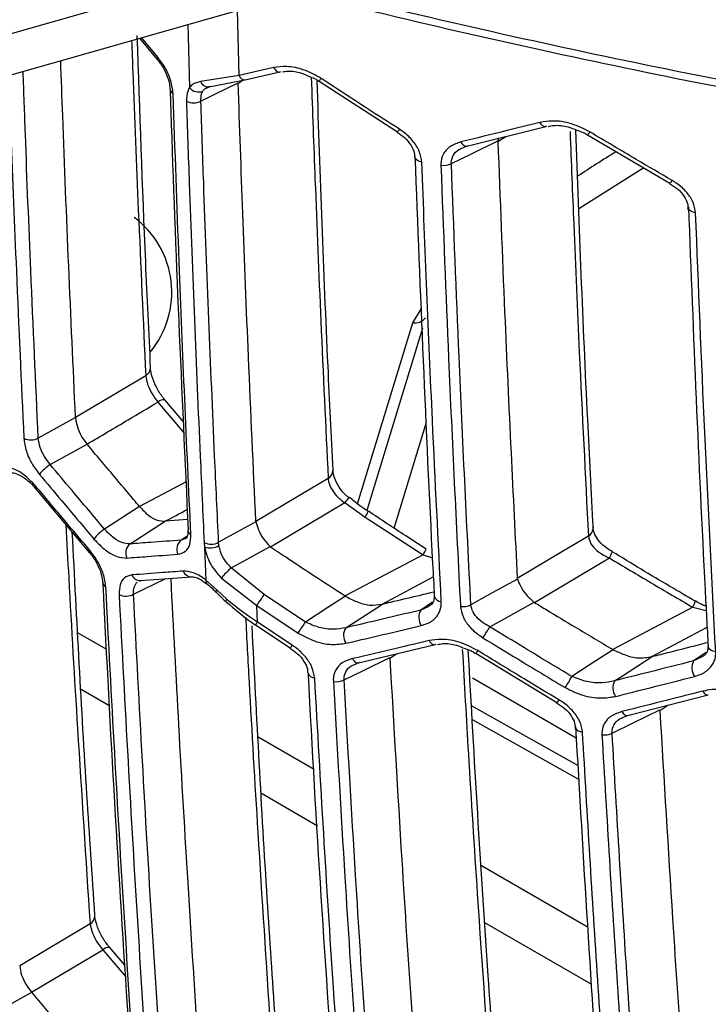
# Model space of a CAD drawing. Units: millimetres. Extents: x 10 to 584, y 10 to 410.
# Drawn here: x 507 to 512, y 207 to 213 of the extents above; entities that cross this region are included whole.
import ezdxf

# ---------------------------------------------------------------- set-up
doc = ezdxf.new("R2010")
doc.units = ezdxf.units.MM

msp = doc.modelspace()

# ---------------------------------------------------------------- linework, layer by layer
at = {"color": 8, "linetype": 'Continuous', "lineweight": 25}
for p, q in [((508.9102, 213.0007), (508.8992, 213.4375)), ((508.5691, 213.3431), (508.5799, 212.921)), ((508.3698, 213.1229), (508.2603, 213.2549)), ((508.9046, 212.9508), (508.9353, 212.9706)), ((510.6358, 212.5611), (510.6896, 212.5957)), ((511.6082, 212.3853), (511.1765, 212.1121)), ((510.068, 211.3528), (510.1269, 211.4482)), ((509.6993, 210.1459), (510.068, 211.3528)), ((510.1326, 211.3174), (509.7614, 210.1021)), ((508.3694, 210.824), (508.5446, 210.6159)), ((509.9439, 209.9827), (510.1599, 210.6899)), ((508.558, 210.2914), (508.2479, 210.1267)), ((508.5642, 209.9299), (508.5247, 209.9031)), ((510.137, 209.8062), (510.1992, 209.7855)), ((508.2071, 209.5429), (508.4186, 209.6458)), ((509.864, 209.4766), (510.2056, 209.6577)), ((510.2003, 209.4899), (510.1224, 209.437)), ((510.1719, 209.4597), (510.1224, 209.437)), ((511.9353, 209.456), (512.0249, 209.4334)), ((511.6616, 209.1265), (512.0309, 209.3223)), ((507.8362, 209.2859), (508.027, 209.1757)), ((509.9156, 209.117), (509.9608, 209.1461)), ((512.0241, 209.1551), (511.9404, 209.0982)), ((511.9939, 209.1231), (511.9404, 209.0982)), ((510.4667, 208.9841), (511.1582, 208.585)), ((508.0492, 208.7959), (507.8573, 208.9067)), ((511.7156, 208.768), (511.7694, 208.8026)), ((511.1758, 208.3067), (510.4665, 208.7057)), ((509.0383, 208.5919), (509.4104, 208.3771)), ((509.4344, 207.9963), (509.0594, 208.2128)), ((510.5262, 207.733), (511.2381, 207.322)), ((511.2623, 206.9411), (510.5495, 207.3525)), ((508.0022, 207.1711), (508.1544, 206.9936))]:
    msp.add_line(p, q, dxfattribs=at)
at = {"color": 7, "linetype": 'Continuous', "lineweight": 25}
for p, q in [((508.2474, 213.2512), (508.3653, 213.1088)), ((508.3653, 213.1088), (508.3656, 213.1086)), ((508.9102, 213.0007), (508.6546, 212.961)), ((509.1411, 213.0541), (508.9102, 213.0007)), ((508.9521, 212.9722), (509.1826, 213.0256)), ((508.7216, 212.9294), (508.9591, 212.9752)), ((508.9047, 212.952), (508.9046, 212.9508)), ((509.4438, 212.9637), (509.9659, 212.625)), ((508.4505, 212.9094), (508.4505, 212.9105)), ((510.4285, 212.5311), (510.9552, 212.6615)), ((509.9656, 212.6245), (509.9656, 212.6245)), ((511.2335, 212.6065), (511.7818, 212.2828)), ((510.4018, 212.5194), (510.4348, 212.534)), ((510.6361, 212.5654), (510.6358, 212.5611)), ((510.6426, 212.5841), (510.6361, 212.5654)), ((511.7815, 212.2823), (511.7814, 212.2824)), ((508.2884, 210.9999), (507.8203, 210.7215)), ((508.5415, 210.69), (508.416, 210.8392)), ((507.8203, 210.7214), (507.5721, 210.5841)), ((507.8203, 210.7215), (507.8203, 210.7214)), ((507.6518, 210.4071), (507.8977, 210.543)), ((507.8977, 210.543), (507.8974, 210.5432)), ((507.5501, 210.2511), (507.9139, 209.8191)), ((509.6438, 210.1853), (509.6437, 210.1855)), ((508.2476, 210.1271), (508.0145, 209.9762)), ((508.2479, 210.1267), (508.2476, 210.1271)), ((509.1199, 209.8594), (509.6149, 210.1536)), ((509.6149, 210.1536), (509.7502, 210.0574)), ((508.5685, 210.0401), (508.4175, 210.029)), ((509.7502, 210.0574), (510.137, 209.8062)), ((508.1844, 209.8781), (508.4175, 210.029)), ((508.4175, 210.029), (508.4172, 210.029)), ((509.0224, 210.0284), (509.0227, 210.0262)), ((508.5547, 209.9151), (508.5247, 209.9031)), ((508.6779, 209.8877), (508.6811, 209.8572)), ((508.6811, 209.8572), (508.6899, 209.636)), ((508.7768, 209.8666), (508.7742, 209.8891)), ((509.1171, 209.8616), (509.1199, 209.8594)), ((510.1576, 209.8438), (510.1577, 209.8437)), ((507.9139, 209.8191), (507.9141, 209.8188)), ((510.137, 209.8062), (509.6179, 209.531)), ((510.8796, 209.4879), (511.3793, 209.7849)), ((509.0774, 209.5398), (508.8583, 209.7187)), ((508.2512, 209.6335), (508.5925, 209.6585)), ((508.5937, 209.6586), (508.5925, 209.6585)), ((508.7933, 209.6508), (509.0285, 209.4667)), ((510.7656, 209.6476), (510.7664, 209.6439)), ((508.0019, 209.6208), (508.0018, 209.6219)), ((508.2458, 209.629), (508.258, 209.634)), ((508.7647, 209.5695), (508.6899, 209.636)), ((508.759, 209.5551), (508.7586, 209.5553)), ((508.8287, 209.5089), (508.7647, 209.5695)), ((509.3532, 209.3574), (509.0774, 209.5398)), ((509.6179, 209.531), (509.6201, 209.5297)), ((509.0331, 209.356), (509.0285, 209.4667)), ((509.0285, 209.4667), (509.3049, 209.2841)), ((509.6214, 209.3188), (509.8669, 209.4774)), ((509.8669, 209.4774), (509.864, 209.4766)), ((510.8777, 209.4892), (510.8796, 209.4879)), ((511.9353, 209.456), (511.4029, 209.1738)), ((509.0202, 209.3385), (509.2523, 209.1849)), ((509.2654, 209.2025), (509.0331, 209.356)), ((509.7065, 209.0858), (510.2173, 209.207)), ((509.9158, 209.121), (509.9156, 209.117)), ((510.488, 209.1486), (511.0289, 208.8204)), ((511.4029, 209.1738), (511.4056, 209.1723)), ((511.6652, 209.1275), (511.6616, 209.1265)), ((509.6815, 209.0749), (509.7135, 209.0888)), ((509.3698, 209.0203), (509.3698, 209.0215)), ((511.5005, 208.7344), (512.0387, 208.871)), ((511.1699, 208.4001), (510.4608, 208.799)), ((511.0286, 208.8198), (511.0286, 208.8199)), ((511.4728, 208.7222), (511.5064, 208.7371)), ((511.716, 208.7727), (511.7156, 208.768)), ((507.9172, 207.3446), (507.4482, 207.0656)), ((507.9492, 207.3986), (507.9491, 207.4003)), ((507.5279, 206.889), (508.0022, 207.1711)), ((508.15, 207.0682), (508.0482, 207.1871)), ((507.2832, 206.7531), (507.5283, 206.8886)), ((507.5283, 206.8886), (507.5279, 206.889))]:
    msp.add_line(p, q, dxfattribs=at)
at = {"color": 7, "linetype": 'Continuous', "lineweight": 25, "flags": 128}
for points in [[(510.0951, 214.0526), (508.7586, 213.6706), (508.4834, 213.592), (507.2406, 213.2368)], [(507.1854, 212.9477), (507.6654, 213.0849), (509.4846, 213.6047)], [(509.1826, 213.0256), (509.1839, 213.0259), (509.1895, 213.0286)], [(508.6559, 212.8307), (508.7501, 212.8767), (508.9046, 212.9519), (508.9047, 212.952)], [(508.7216, 212.9294), (508.7127, 212.926), (508.7101, 212.9254)], [(510.961, 212.664), (510.956, 212.6615), (510.9553, 212.6613)], [(510.3258, 212.4141), (510.4594, 212.4792), (510.6356, 212.5651), (510.6361, 212.5654)], [(510.129, 212.4234), (510.1137, 212.4277), (510.1007, 212.4341), (510.0907, 212.4422), (510.0845, 212.4517), (510.0824, 212.4618), (510.0824, 212.462)], [(508.3206, 211.0516), (508.3206, 211.0519), (508.3205, 211.0531)], [(509.5046, 210.315), (509.3136, 210.2015), (509.0224, 210.0284)], [(509.0227, 210.0262), (509.0225, 210.0262), (508.8764, 209.9455), (508.7742, 209.8891)], [(511.2714, 209.9764), (511.2716, 209.9803), (511.2715, 209.9832)], [(511.2394, 209.9292), (511.0668, 209.8266), (510.7656, 209.6476)], [(508.8583, 209.7187), (508.9445, 209.7663), (509.1169, 209.8614), (509.1171, 209.8616)], [(511.3971, 209.8241), (511.397, 209.8242), (511.3969, 209.8243)], [(510.7664, 209.6439), (510.7658, 209.6436), (510.5981, 209.551), (510.4561, 209.4726)], [(509.6201, 209.5297), (509.62, 209.5297), (509.5028, 209.454), (509.3532, 209.3574)], [(510.5824, 209.3262), (510.6658, 209.3722), (510.8776, 209.4891), (510.8777, 209.4892)], [(511.9517, 209.4959), (511.9516, 209.496), (511.9516, 209.4961)], [(509.2523, 209.1848), (509.2522, 209.1848), (509.2522, 209.1849)], [(510.2173, 209.2068), (510.2184, 209.2071), (510.2237, 209.2097)], [(509.6109, 208.9724), (509.7396, 209.0351), (509.9154, 209.1208), (509.9158, 209.121)], [(511.4056, 209.1723), (511.4055, 209.1722), (511.29, 209.0977), (511.1293, 208.994)], [(511.4136, 208.9651), (511.4598, 208.9949), (511.6652, 209.1275)], [(511.3973, 208.6173), (511.5337, 208.6838), (511.7154, 208.7724), (511.716, 208.7727)]]:
    msp.add_lwpolyline(points, dxfattribs=at)
at = {"color": 8, "linetype": 'Continuous', "lineweight": 25, "flags": 128}
for points in [[(508.3698, 213.1229), (508.3663, 213.1171), (508.3647, 213.1125), (508.365, 213.1094), (508.3653, 213.1088)], [(509.1411, 213.0541), (509.1465, 213.0456), (509.1524, 213.0384), (509.1586, 213.0326), (509.165, 213.0284), (509.1715, 213.0258), (509.1779, 213.025), (509.1826, 213.0256)], [(511.9541, 212.0857), (511.9379, 212.0895), (511.9239, 212.0957), (511.9131, 212.1038), (511.9062, 212.1134), (511.9035, 212.1238), (511.9035, 212.1257)], [(507.5542, 210.2646), (507.5509, 210.2589), (507.5494, 210.2545), (507.5498, 210.2516), (507.5501, 210.2511)], [(507.918, 209.8325), (507.9147, 209.8268), (507.9132, 209.8225), (507.9136, 209.8195), (507.9139, 209.8191)], [(508.7586, 209.5553), (508.7582, 209.5561), (508.7586, 209.559), (508.7608, 209.5635), (508.7647, 209.5695)], [(510.1773, 209.2337), (510.1826, 209.2256), (510.1883, 209.2188), (510.1943, 209.2133), (510.2005, 209.2093), (510.2066, 209.2069), (510.2126, 209.2062), (510.2173, 209.2068)], [(512.088, 209.1587), (512.0717, 209.1624), (512.0577, 209.1685), (512.0469, 209.1767), (512.0399, 209.1864), (512.0372, 209.197), (512.0372, 209.197)], [(509.6661, 209.113), (509.6714, 209.1048), (509.6772, 209.0979), (509.6833, 209.0924), (509.6896, 209.0884), (509.6959, 209.086), (509.7021, 209.0852), (509.7066, 209.0858)], [(512.0016, 208.8967), (512.0067, 208.889), (512.0121, 208.8824), (512.0176, 208.8771), (512.0233, 208.8733), (512.0289, 208.871), (512.0343, 208.8702), (512.0387, 208.8708)], [(511.4628, 208.7604), (511.4679, 208.7526), (511.4734, 208.746), (511.4791, 208.7407), (511.4849, 208.7368), (511.4907, 208.7345), (511.4963, 208.7337), (511.5005, 208.7343)], [(511.1513, 208.6616), (511.1513, 208.661), (511.1538, 208.6506), (511.1604, 208.6409), (511.1708, 208.6327), (511.1843, 208.6265), (511.2001, 208.6226)]]:
    msp.add_lwpolyline(points, dxfattribs=at)
at = {"color": 8, "linetype": 'Continuous', "lineweight": 25}
for centre, radius, start, end in [((508.9521, 213.017), 0.0449, 201.27743, 270.08582), ((508.7063, 212.9806), 0.0553, 200.76511, 273.88034), ((509.326, 213.0647), 0.1553, 319.35212, 327.91963), ((508.4849, 212.9124), 0.0345, 185.01869, 246.34397), ((510.9561, 212.7038), 0.0425, 200.79898, 268.88196), ((509.9133, 212.6785), 0.0752, 314.08195, 332.11919), ((511.2019, 212.6465), 0.0511, 308.13267, 336.07083), ((510.4294, 212.5744), 0.0433, 201.08548, 268.75056), ((511.7559, 212.3186), 0.0444, 305.22028, 338.00726), ((508.257, 211.0553), 0.0637, 299.56812, 356.73485), ((508.4089, 210.7817), 0.0578, 82.98981, 133.03409), ((509.4744, 210.3695), 0.0623, 299.00596, 359.06715), ((509.763, 210.0487), 0.1815, 131.09832, 144.6763), ((509.5545, 210.1958), 0.2397, 324.72852, 334.97301), ((508.6033, 209.9715), 0.0345, 183.40164, 246.21927), ((511.206, 209.9863), 0.0662, 300.37076, 351.41626), ((509.9688, 209.9232), 0.2048, 325.18429, 337.18481), ((511.2581, 209.8636), 0.1445, 326.9965, 344.1176), ((508.251, 209.6913), 0.0578, 199.93205, 270.15893), ((508.5923, 209.7163), 0.0578, 199.86689, 270.17858), ((508.0379, 209.6252), 0.0363, 186.9792, 244.68093), ((508.712, 209.6293), 0.0231, 163.19484, 226.08911), ((510.2594, 209.5423), 0.0486, 193.09851, 269.30287), ((511.8335, 209.5212), 0.1209, 327.34571, 347.93657), ((508.8941, 209.4443), 0.1646, 319.92482, 327.55238), ((509.1493, 209.2747), 0.1367, 318.8631, 328.11972), ((510.4339, 209.2047), 0.078, 313.81503, 330.86709), ((509.4164, 209.0309), 0.0477, 192.8506, 268.04514), ((511.0016, 208.8561), 0.0453, 306.74034, 336.86291), ((507.8862, 207.3994), 0.0629, 299.41056, 359.23711), ((508.0427, 207.1285), 0.0588, 84.74308, 133.48545)]:
    msp.add_arc(centre, radius, start, end, dxfattribs=at)
at = {"color": 7, "linetype": 'Continuous', "lineweight": 25}
for centre, radius, start, end in [((508.6405, 212.9691), 0.0774, 218.37928, 292.0513), ((508.6072, 212.9236), 0.1048, 242.9948, 297.67179), ((510.2764, 212.5094), 0.1073, 259.01622, 297.43249), ((507.839, 211.5558), 0.6233, 320.24957, 53.35534), ((510.0818, 211.4453), 0.0935, 261.48015, 319.82383), ((507.5226, 210.675), 0.1035, 243.10145, 298.54025), ((507.8025, 210.1697), 0.2812, 122.40797, 142.24261), ((508.1655, 209.7386), 0.2815, 122.44533, 142.26395), ((508.2318, 209.8174), 0.077, 128.02704, 205.53476), ((508.5722, 209.8425), 0.077, 128.04657, 205.49167), ((508.7248, 209.98), 0.1035, 243.10149, 298.54058), ((508.7185, 209.9679), 0.1168, 251.3203, 299.90078), ((509.1894, 209.3369), 0.5053, 130.9233, 141.59991), ((508.1575, 209.6333), 0.1032, 243.12681, 298.74515), ((506.5151, 211.1999), 3.053, 325.41111, 327.06145), ((510.4058, 209.566), 0.1061, 259.50102, 298.33046), ((510.2054, 209.3877), 0.0966, 149.29113, 214.03435), ((507.3124, 210.6505), 2.416, 325.5599, 327.6407), ((509.7021, 209.2687), 0.095, 148.17508, 213.97357), ((509.4705, 209.9653), 1.2825, 326.23883, 330.11064), ((512.0324, 209.052), 0.103, 153.32884, 214.18009), ((510.2031, 209.5024), 1.0566, 326.56225, 331.24073), ((509.5603, 209.0656), 0.1061, 258.57351, 298.47458), ((511.5028, 208.9179), 0.1009, 152.08738, 214.20574), ((511.3468, 208.71), 0.1056, 260.68021, 298.61457)]:
    msp.add_arc(centre, radius, start, end, dxfattribs=at)
for points, knots in [([(509.4033, 213.5309), (509.5428, 213.496), (510.0499, 213.3692), (511.2869, 213.0854), (513.1367, 212.7186), (514.6403, 212.508), (515.3921, 212.4027)], [0, 0, 0, 0, 0.071914, 0.261359, 0.630679, 1, 1, 1, 1]), ([(515.3951, 212.4489), (514.6435, 212.5543), (513.1404, 212.7651), (511.2925, 213.1316), (510.1072, 213.404), (509.6503, 213.5171), (509.5599, 213.5395)], [0, 0, 0, 0, 0.379228, 0.758456, 0.952182, 1, 1, 1, 1]), ([(508.3212, 211.0531), (508.3098, 211.2881), (508.2743, 212.0232), (508.2492, 212.765), (508.2322, 213.2695)], [0, 0, 0, 0, 0.319743, 1, 1, 1, 1]), ([(508.4711, 212.8808), (508.4676, 212.9091), (508.4609, 212.963), (508.4233, 213.0501), (508.3876, 213.0986), (508.3698, 213.1229)], [0, 0, 0, 0, 0.35647, 0.678246, 1, 1, 1, 1]), ([(507.8203, 210.7215), (507.8049, 211.0582), (507.7743, 211.7275), (507.7421, 212.5212), (507.7261, 212.9785), (507.7219, 213.101)], [0, 0, 0, 0, 0.4257169, 0.8461172, 1, 1, 1, 1]), ([(508.3648, 213.1079), (508.3701, 213.1019), (508.3914, 213.0775), (508.4213, 213.0245), (508.446, 212.9591), (508.4483, 212.9253), (508.4494, 212.9103)], [0, 0, 0, 0, 0.104526, 0.421817, 0.743579, 1, 1, 1, 1]), ([(509.4575, 212.9823), (509.4207, 213.0028), (509.3469, 213.0438), (509.2337, 213.0667), (509.1694, 213.0579), (509.1411, 213.0541)], [0, 0, 0, 0, 0.358866, 0.7179, 1, 1, 1, 1]), ([(509.1999, 213.0256), (509.2117, 213.028), (509.2481, 213.0353), (509.316, 213.0252), (509.365, 213.002), (509.3842, 212.9929)], [0, 0, 0, 0, 0.224205, 0.694854, 1, 1, 1, 1]), ([(509.3842, 212.9929), (509.3977, 212.9882), (509.4186, 212.9808), (509.4367, 212.9674), (509.4431, 212.9627)], [0, 0, 0, 0, 0.645993, 1, 1, 1, 1]), ([(508.6546, 212.961), (508.634, 212.9565), (508.6036, 212.9498), (508.5857, 212.9281), (508.5799, 212.921)], [0, 0, 0, 0, 0.676836, 1, 1, 1, 1]), ([(508.6997, 212.9218), (508.7002, 212.9229), (508.7008, 212.9245), (508.7083, 212.9246), (508.7102, 212.9247)], [0, 0, 0, 0, 0.747133, 1, 1, 1, 1]), ([(509.0224, 210.0284), (509.0057, 210.3938), (508.9744, 211.077), (508.9357, 212.0515), (508.9147, 212.6612), (508.9046, 212.9508)], [0, 0, 0, 0, 0.376347, 0.70375, 1, 1, 1, 1]), ([(509.5373, 210.3684), (509.5258, 210.6001), (509.483, 211.4631), (509.4527, 212.3341), (509.4306, 212.9713)], [0, 0, 0, 0, 0.268499, 1, 1, 1, 1]), ([(509.9798, 212.6433), (509.908, 212.6894), (509.7334, 212.8015), (509.5598, 212.9152), (509.4575, 212.9823)], [0, 0, 0, 0, 0.410753, 1, 1, 1, 1]), ([(508.4509, 212.9094), (508.4524, 212.8598), (508.4832, 211.8739), (508.5284, 210.8972), (508.5714, 209.9698)], [0, 0, 0, 0, 0.050369, 1, 1, 1, 1]), ([(508.5894, 209.9399), (508.5755, 210.2426), (508.5476, 210.8479), (508.5077, 211.8279), (508.4841, 212.5068), (508.4711, 212.8808)], [0, 0, 0, 0, 0.309837, 0.619673, 1, 1, 1, 1]), ([(508.5799, 212.921), (508.5755, 212.9129), (508.5622, 212.8886), (508.5606, 212.8536), (508.5596, 212.8302)], [0, 0, 0, 0, 0.332036, 1, 1, 1, 1]), ([(508.6559, 212.8307), (508.6563, 212.8479), (508.6569, 212.8735), (508.6664, 212.8914), (508.6696, 212.8974)], [0, 0, 0, 0, 0.668111, 1, 1, 1, 1]), ([(508.5596, 212.8302), (508.5657, 212.6484), (508.5823, 212.1618), (508.6124, 211.3722), (508.6461, 210.5734), (508.669, 210.0793), (508.6779, 209.8877)], [0, 0, 0, 0, 0.184601, 0.49428, 0.803955, 1, 1, 1, 1]), ([(508.7742, 209.8891), (508.7653, 210.0806), (508.7423, 210.5746), (508.7087, 211.3732), (508.6786, 212.1625), (508.662, 212.649), (508.6559, 212.8307)], [0, 0, 0, 0, 0.196045, 0.50572, 0.815399, 1, 1, 1, 1]), ([(510.9163, 212.6887), (510.8429, 212.6705), (510.6666, 212.6267), (510.4913, 212.5838), (510.389, 212.5588)], [0, 0, 0, 0, 0.416445, 1, 1, 1, 1]), ([(511.2486, 212.6258), (511.2087, 212.6457), (511.1288, 212.6857), (511.0102, 212.7039), (510.9438, 212.6932), (510.9163, 212.6887)], [0, 0, 0, 0, 0.369397, 0.738946, 1, 1, 1, 1]), ([(510.9715, 212.6617), (510.9836, 212.6644), (511.0224, 212.6731), (511.0924, 212.666), (511.1434, 212.6449), (511.1631, 212.6368)], [0, 0, 0, 0, 0.217995, 0.698792, 1, 1, 1, 1]), ([(509.964, 212.6225), (509.9812, 212.6115), (510.0193, 212.5871), (510.0586, 212.5369), (510.0805, 212.4907), (510.0802, 212.4697), (510.0801, 212.4622)], [0, 0, 0, 0, 0.254258, 0.563234, 0.844239, 1, 1, 1, 1]), ([(510.129, 212.4234), (510.1253, 212.4475), (510.1179, 212.4955), (510.072, 212.5668), (510.0219, 212.615), (509.9881, 212.6377), (509.9798, 212.6433)], [0, 0, 0, 0, 0.294985, 0.589547, 0.898432, 1, 1, 1, 1]), ([(511.2723, 209.9831), (511.2594, 210.2246), (511.2124, 211.1052), (511.179, 211.9945), (511.1547, 212.6399)], [0, 0, 0, 0, 0.274289, 1, 1, 1, 1]), ([(511.1631, 212.6368), (511.1792, 212.632), (511.2039, 212.6246), (511.2253, 212.6103), (511.2327, 212.6053)], [0, 0, 0, 0, 0.653225, 1, 1, 1, 1]), ([(511.7971, 212.3019), (511.7175, 212.3484), (511.5341, 212.4554), (511.3518, 212.5642), (511.2486, 212.6258)], [0, 0, 0, 0, 0.434239, 1, 1, 1, 1]), ([(510.389, 212.5588), (510.3642, 212.5503), (510.3146, 212.5332), (510.2678, 212.48), (510.2554, 212.4324), (510.2559, 212.4069), (510.2559, 212.404)], [0, 0, 0, 0, 0.329716, 0.660518, 0.961488, 1, 1, 1, 1]), ([(510.6358, 212.5611), (510.6504, 212.1809), (510.6772, 211.4878), (510.7213, 210.5171), (510.7514, 209.9271), (510.7656, 209.6476)], [0, 0, 0, 0, 0.390028, 0.711059, 1, 1, 1, 1]), ([(511.4251, 212.4934), (511.3812, 212.4664), (511.2937, 212.4126), (511.2095, 212.3574), (511.1675, 212.3299)], [0, 0, 0, 0, 0.501938, 1, 1, 1, 1]), ([(510.0829, 212.4614), (510.1186, 211.554), (510.1571, 210.5743), (510.2084, 209.6029), (510.2122, 209.5312)], [0, 0, 0, 0, 0.926188, 1, 1, 1, 1]), ([(510.2588, 209.4936), (510.2385, 209.8965), (510.204, 210.5845), (510.1617, 211.5617), (510.1399, 212.1362), (510.129, 212.4234)], [0, 0, 0, 0, 0.414084, 0.707038, 1, 1, 1, 1]), ([(510.2559, 212.404), (510.2725, 211.9746), (510.2997, 211.2677), (510.3444, 210.2876), (510.3724, 209.737), (510.3864, 209.4617)], [0, 0, 0, 0, 0.43632, 0.718157, 1, 1, 1, 1]), ([(510.4561, 209.4726), (510.4421, 209.7479), (510.4142, 210.2983), (510.3695, 211.2781), (510.3423, 211.9848), (510.3258, 212.4141)], [0, 0, 0, 0, 0.281843, 0.56368, 1, 1, 1, 1]), ([(511.7797, 212.28), (511.7982, 212.2694), (511.8382, 212.2462), (511.8796, 212.197), (511.9041, 212.1454), (511.9029, 212.1194), (511.9023, 212.1063)], [0, 0, 0, 0, 0.2336664, 0.5073516, 0.7519067, 1, 1, 1, 1]), ([(511.9541, 212.0857), (511.9503, 212.1092), (511.9428, 212.1563), (511.8964, 212.2251), (511.8442, 212.2728), (511.8077, 212.2954), (511.7971, 212.3019)], [0, 0, 0, 0, 0.286457, 0.572364, 0.875764, 1, 1, 1, 1]), ([(511.9061, 212.1256), (511.9395, 211.2722), (511.9778, 210.2925), (512.0308, 209.3222), (512.0376, 209.197)], [0, 0, 0, 0, 0.871043, 1, 1, 1, 1]), ([(512.088, 209.1587), (512.0628, 209.6447), (512.0124, 210.6167), (511.9735, 211.596), (511.9541, 212.0857)], [0, 0, 0, 0, 0.499981, 1, 1, 1, 1]), ([(508.4164, 210.84), (508.4116, 210.8453), (508.3902, 210.8693), (508.3577, 210.9232), (508.3307, 210.9885), (508.3207, 211.0349), (508.3212, 211.049), (508.3213, 211.0514)], [0, 0, 0, 0, 0.085943, 0.383275, 0.686548, 0.945804, 1, 1, 1, 1]), ([(508.2884, 210.9999), (508.292, 210.9795), (508.2988, 210.9408), (508.3288, 210.8774), (508.3559, 210.8418), (508.3694, 210.824)], [0, 0, 0, 0, 0.357069, 0.67873, 1, 1, 1, 1]), ([(507.8974, 210.5432), (507.8974, 210.5432), (507.9887, 210.5975), (508.146, 210.6911), (508.3033, 210.7847), (508.3694, 210.824)], [0, 0, 0, 0, 0.000006, 0.579861, 1, 1, 1, 1]), ([(507.8203, 210.7214), (507.8232, 210.7007), (507.8286, 210.6612), (507.8566, 210.5967), (507.8838, 210.561), (507.8974, 210.5432)], [0, 0, 0, 0, 0.354374, 0.677189, 1, 1, 1, 1]), ([(507.4758, 210.5828), (507.4797, 210.5548), (507.487, 210.5013), (507.5257, 210.4146), (507.5621, 210.3661), (507.5802, 210.3418)], [0, 0, 0, 0, 0.354317, 0.67718, 1, 1, 1, 1]), ([(507.6518, 210.4071), (507.6381, 210.4248), (507.6105, 210.4604), (507.5809, 210.5241), (507.5751, 210.5635), (507.5721, 210.5841)], [0, 0, 0, 0, 0.322981, 0.64586, 1, 1, 1, 1]), ([(508.2476, 210.1271), (508.2343, 210.143), (508.1784, 210.2094), (508.0617, 210.348), (507.9584, 210.4707), (507.8977, 210.543)], [0, 0, 0, 0, 0.114357, 0.479123, 1, 1, 1, 1]), ([(507.5542, 210.2646), (507.5287, 210.2913), (507.48, 210.3421), (507.4014, 210.3859), (507.3577, 210.389), (507.3358, 210.3906)], [0, 0, 0, 0, 0.356173, 0.678095, 1, 1, 1, 1]), ([(508.0145, 209.9762), (507.9422, 210.062), (507.8213, 210.2056), (507.7005, 210.3492), (507.6518, 210.4071)], [0, 0, 0, 0, 0.597301, 1, 1, 1, 1]), ([(509.6444, 210.1865), (509.6386, 210.1906), (509.6118, 210.2096), (509.5741, 210.2572), (509.5453, 210.3154), (509.5362, 210.3559), (509.537, 210.3663), (509.5371, 210.3672)], [0, 0, 0, 0, 0.086221, 0.396967, 0.707841, 0.973481, 1, 1, 1, 1]), ([(507.3916, 210.3518), (507.3937, 210.3521), (507.4023, 210.3535), (507.4378, 210.3451), (507.4919, 210.3101), (507.5334, 210.2751), (507.5498, 210.2514), (507.5499, 210.2512)], [0, 0, 0, 0, 0.090201, 0.379406, 0.685364, 0.997367, 1, 1, 1, 1]), ([(507.5802, 210.3418), (507.6289, 210.284), (507.7497, 210.1403), (507.8706, 209.9967), (507.9429, 209.9109)], [0, 0, 0, 0, 0.4026989, 1, 1, 1, 1]), ([(509.5046, 210.315), (509.5048, 210.3127), (509.5069, 210.2928), (509.52, 210.2522), (509.5571, 210.1954), (509.5955, 210.1677), (509.6149, 210.1536)], [0, 0, 0, 0, 0.0404452, 0.3531174, 0.6733566, 1, 1, 1, 1]), ([(507.918, 209.8325), (507.8693, 209.8903), (507.748, 210.0343), (507.6267, 210.1784), (507.5542, 210.2646)], [0, 0, 0, 0, 0.4016811, 1, 1, 1, 1]), ([(509.7721, 210.095), (509.7527, 210.1073), (509.7084, 210.1354), (509.6691, 210.1698), (509.6471, 210.1891)], [0, 0, 0, 0, 0.438957, 1, 1, 1, 1]), ([(508.2479, 210.1267), (508.2672, 210.1059), (508.3042, 210.0662), (508.3652, 210.0322), (508.3999, 210.0301), (508.4172, 210.029)], [0, 0, 0, 0, 0.354497, 0.677251, 1, 1, 1, 1]), ([(510.1577, 209.8439), (510.1125, 209.8729), (509.9834, 209.9556), (509.8556, 210.0405), (509.7725, 210.0956)], [0, 0, 0, 0, 0.349912, 1, 1, 1, 1]), ([(508.1844, 209.8781), (508.1674, 209.8794), (508.1334, 209.8818), (508.0722, 209.9159), (508.0343, 209.9554), (508.0145, 209.9762)], [0, 0, 0, 0, 0.321884, 0.643768, 1, 1, 1, 1]), ([(509.0227, 210.0262), (509.0275, 210.0086), (509.037, 209.9733), (509.0691, 209.9125), (509.101, 209.8786), (509.1171, 209.8616)], [0, 0, 0, 0, 0.331588, 0.663158, 1, 1, 1, 1]), ([(511.3987, 209.8267), (511.3818, 209.8364), (511.3431, 209.8588), (511.3014, 209.9057), (511.2752, 209.9534), (511.2706, 209.9819), (511.2718, 209.9926), (511.2721, 209.9955)], [0, 0, 0, 0, 0.2020433, 0.4631647, 0.6882768, 0.9155036, 1, 1, 1, 1]), ([(507.95, 207.4002), (507.9317, 207.6681), (507.8739, 208.515), (507.8293, 209.3706), (507.7989, 209.9557)], [0, 0, 0, 0, 0.316244, 1, 1, 1, 1]), ([(507.9429, 209.9109), (507.9685, 209.8841), (508.0174, 209.833), (508.0965, 209.7891), (508.1404, 209.7858), (508.1623, 209.7842)], [0, 0, 0, 0, 0.356235, 0.678112, 1, 1, 1, 1]), ([(508.5027, 209.8093), (508.5211, 209.8141), (508.5562, 209.8231), (508.5863, 209.8716), (508.5884, 209.9171), (508.5894, 209.9399)], [0, 0, 0, 0, 0.355793, 0.677879, 1, 1, 1, 1]), ([(508.568, 209.966), (508.5684, 209.9614), (508.5702, 209.9407), (508.5613, 209.9194), (508.5584, 209.9124), (508.5479, 209.9124), (508.5427, 209.9124)], [0, 0, 0, 0, 0.085132, 0.385216, 0.694002, 1, 1, 1, 1]), ([(511.2394, 209.9292), (511.2436, 209.9123), (511.2522, 209.8778), (511.2953, 209.8313), (511.3406, 209.8016), (511.3711, 209.7884), (511.3793, 209.7849)], [0, 0, 0, 0, 0.278785, 0.567573, 0.884606, 1, 1, 1, 1]), ([(508.5247, 209.9031), (508.457, 209.8981), (508.3435, 209.8898), (508.23, 209.8815), (508.1844, 209.8781)], [0, 0, 0, 0, 0.597301, 1, 1, 1, 1]), ([(508.6811, 209.8572), (508.6851, 209.8396), (508.695, 209.7955), (508.7307, 209.7201), (508.7723, 209.6741), (508.7933, 209.6508)], [0, 0, 0, 0, 0.24812, 0.61958, 1, 1, 1, 1]), ([(508.8583, 209.7187), (508.8429, 209.7351), (508.8121, 209.7677), (508.7868, 209.8219), (508.7797, 209.8538), (508.7768, 209.8666)], [0, 0, 0, 0, 0.374848, 0.747585, 1, 1, 1, 1]), ([(509.1199, 209.8594), (509.1552, 209.8358), (509.2479, 209.774), (509.4137, 209.6643), (509.5447, 209.5788), (509.6179, 209.531)], [0, 0, 0, 0, 0.21333, 0.560085, 1, 1, 1, 1]), ([(507.9134, 209.8182), (507.9187, 209.8122), (507.9402, 209.7879), (507.9709, 209.7351), (507.9965, 209.67), (507.9994, 209.6365), (508.0007, 209.6216)], [0, 0, 0, 0, 0.104126, 0.42107, 0.742731, 1, 1, 1, 1]), ([(508.0224, 209.5924), (508.0184, 209.6204), (508.0109, 209.6738), (507.9722, 209.7602), (507.936, 209.8084), (507.918, 209.8325)], [0, 0, 0, 0, 0.3570802, 0.6785438, 1, 1, 1, 1]), ([(508.1623, 209.7842), (508.208, 209.7876), (508.3214, 209.7959), (508.4349, 209.8043), (508.5027, 209.8093)], [0, 0, 0, 0, 0.402699, 1, 1, 1, 1]), ([(511.3793, 209.7849), (511.4717, 209.7296), (511.6565, 209.6189), (511.8424, 209.5103), (511.9353, 209.456)], [0, 0, 0, 0, 0.500019, 1, 1, 1, 1]), ([(511.9517, 209.4963), (511.8954, 209.529), (511.7098, 209.6368), (511.5261, 209.7484), (511.398, 209.8262)], [0, 0, 0, 0, 0.302913, 1, 1, 1, 1]), ([(508.1966, 209.6716), (508.1784, 209.6669), (508.1436, 209.6579), (508.1137, 209.6096), (508.1118, 209.5641), (508.1109, 209.5413)], [0, 0, 0, 0, 0.3529246, 0.676477, 1, 1, 1, 1]), ([(508.5379, 209.6967), (508.4922, 209.6933), (508.3784, 209.6849), (508.2647, 209.6766), (508.1966, 209.6716)], [0, 0, 0, 0, 0.401681, 1, 1, 1, 1]), ([(508.6503, 206.3717), (508.6239, 206.7754), (508.574, 207.5388), (508.5102, 208.6316), (508.4742, 209.3214), (508.4571, 209.6486)], [0, 0, 0, 0, 0.3710457, 0.7017572, 1, 1, 1, 1]), ([(508.6899, 209.636), (508.6861, 209.639), (508.658, 209.6609), (508.6035, 209.6921), (508.5598, 209.6952), (508.5379, 209.6967)], [0, 0, 0, 0, 0.073519, 0.536772, 1, 1, 1, 1]), ([(508.5938, 209.6578), (508.5968, 209.6581), (508.6069, 209.6592), (508.6432, 209.6501), (508.6782, 209.6248), (508.6956, 209.6123)], [0, 0, 0, 0, 0.1737261, 0.5900941, 1, 1, 1, 1]), ([(510.7664, 209.6439), (510.773, 209.6279), (510.7865, 209.5951), (510.8233, 209.5367), (510.8596, 209.505), (510.8777, 209.4892)], [0, 0, 0, 0, 0.322919, 0.661435, 1, 1, 1, 1]), ([(508.0021, 209.6208), (508.0039, 209.5851), (508.0524, 208.5782), (508.1182, 207.4755), (508.19, 206.4137), (508.197, 206.3112)], [0, 0, 0, 0, 0.032163, 0.906498, 1, 1, 1, 1]), ([(508.2172, 206.2829), (508.1931, 206.6508), (508.1451, 207.3841), (508.0802, 208.4873), (508.0416, 209.224), (508.0224, 209.5924)], [0, 0, 0, 0, 0.334948, 0.667468, 1, 1, 1, 1]), ([(508.6958, 209.6123), (508.7033, 209.6063), (508.724, 209.5901), (508.7448, 209.5681), (508.758, 209.5542)], [0, 0, 0, 0, 0.366148, 1, 1, 1, 1]), ([(508.1109, 209.5413), (508.1303, 209.1703), (508.169, 208.4309), (508.2339, 207.3277), (508.2817, 206.5971), (508.3056, 206.2318)], [0, 0, 0, 0, 0.334948, 0.667468, 1, 1, 1, 1]), ([(508.4018, 206.2343), (508.3779, 206.5995), (508.3301, 207.3299), (508.2652, 208.4328), (508.2265, 209.1719), (508.2071, 209.5429)], [0, 0, 0, 0, 0.332532, 0.665052, 1, 1, 1, 1]), ([(508.7587, 209.5554), (508.7642, 209.5496), (508.7844, 209.5285), (508.8061, 209.5088), (508.8218, 209.4944)], [0, 0, 0, 0, 0.275655, 1, 1, 1, 1]), ([(509.6201, 209.5297), (509.6446, 209.5168), (509.6968, 209.4893), (509.7808, 209.4643), (509.8363, 209.4725), (509.864, 209.4766)], [0, 0, 0, 0, 0.306762, 0.653341, 1, 1, 1, 1]), ([(509.8669, 209.4774), (509.8851, 209.4816), (509.9622, 209.4997), (510.0766, 209.5267), (510.1734, 209.5498), (510.2108, 209.5588)], [0, 0, 0, 0, 0.158738, 0.674535, 1, 1, 1, 1]), ([(510.2104, 209.532), (510.2104, 209.5221), (510.2104, 209.4963), (510.1985, 209.4744), (510.177, 209.4638), (510.1714, 209.4611)], [0, 0, 0, 0, 0.313914, 0.822208, 1, 1, 1, 1]), ([(508.8287, 209.5089), (508.828, 209.5079), (508.8263, 209.5055), (508.8227, 209.4999), (508.82, 209.4948), (508.8214, 209.4945), (508.8219, 209.4944)], [0, 0, 0, 0, 0.113709, 0.290348, 0.762895, 1, 1, 1, 1]), ([(508.8221, 209.4947), (508.8853, 209.4399), (508.949, 209.3846), (509.0196, 209.3387), (509.0201, 209.3384)], [0, 0, 0, 0, 0.992223, 1, 1, 1, 1]), ([(509.0331, 209.356), (508.9805, 209.3915), (508.9097, 209.4394), (508.8454, 209.4946), (508.8287, 209.5089)], [0, 0, 0, 0, 0.740961, 1, 1, 1, 1]), ([(510.1254, 209.3337), (510.1501, 209.3422), (510.1996, 209.3592), (510.2463, 209.4127), (510.2597, 209.4619), (510.2589, 209.4894), (510.2588, 209.4936)], [0, 0, 0, 0, 0.320967, 0.642489, 0.945684, 1, 1, 1, 1]), ([(510.3864, 209.4617), (510.3903, 209.4391), (510.3981, 209.3941), (510.443, 209.3275), (510.4926, 209.2811), (510.5269, 209.2589), (510.5367, 209.2525)], [0, 0, 0, 0, 0.287749, 0.57498, 0.879332, 1, 1, 1, 1]), ([(510.5824, 209.3262), (510.5742, 209.3303), (510.5458, 209.3447), (510.5044, 209.3759), (510.4662, 209.4227), (510.4595, 209.4561), (510.4561, 209.4726)], [0, 0, 0, 0, 0.124998, 0.435294, 0.720448, 1, 1, 1, 1]), ([(510.8796, 209.4879), (510.9068, 209.4714), (510.9976, 209.4161), (511.1719, 209.311), (511.3194, 209.2234), (511.4029, 209.1738)], [0, 0, 0, 0, 0.1564768, 0.5223256, 1, 1, 1, 1]), ([(512.0232, 209.4641), (512.0165, 209.4659), (511.9914, 209.4725), (511.9693, 209.4874), (511.953, 209.4983)], [0, 0, 0, 0, 0.2664015, 1, 1, 1, 1]), ([(510.1224, 209.437), (510.0249, 209.4139), (509.8574, 209.374), (509.6909, 209.3351), (509.6214, 209.3188)], [0, 0, 0, 0, 0.582207, 1, 1, 1, 1]), ([(509.1521, 206.7063), (509.1338, 206.9741), (509.0745, 207.8444), (509.0287, 208.7237), (508.997, 209.3323)], [0, 0, 0, 0, 0.307762, 1, 1, 1, 1]), ([(509.6214, 209.3188), (509.5948, 209.3141), (509.5386, 209.3041), (509.4434, 209.3164), (509.3832, 209.3437), (509.3532, 209.3574)], [0, 0, 0, 0, 0.311427, 0.656554, 1, 1, 1, 1]), ([(509.6233, 209.2157), (509.693, 209.2319), (509.8598, 209.2708), (510.0277, 209.3106), (510.1254, 209.3337)], [0, 0, 0, 0, 0.417793, 1, 1, 1, 1]), ([(511.1293, 208.994), (511.024, 209.0573), (510.8412, 209.1671), (510.6594, 209.2788), (510.5824, 209.3262)], [0, 0, 0, 0, 0.57637, 1, 1, 1, 1]), ([(509.3049, 209.2841), (509.3405, 209.2645), (509.4118, 209.2252), (509.5255, 209.2025), (509.5918, 209.2114), (509.6233, 209.2157)], [0, 0, 0, 0, 0.344404, 0.688403, 1, 1, 1, 1]), ([(510.5367, 209.2525), (510.6138, 209.2052), (510.796, 209.0934), (510.9792, 208.9835), (511.0848, 208.9201)], [0, 0, 0, 0, 0.423629, 1, 1, 1, 1]), ([(509.2507, 209.1829), (509.2676, 209.1719), (509.3054, 209.147), (509.3449, 209.0965), (509.3674, 209.0498), (509.3676, 209.0289), (509.3677, 209.0214)], [0, 0, 0, 0, 0.249277, 0.560221, 0.842964, 1, 1, 1, 1]), ([(509.4147, 208.9832), (509.4106, 209.0073), (509.4022, 209.0556), (509.3551, 209.1276), (509.3052, 209.1753), (509.2725, 209.1977), (509.2654, 209.2025)], [0, 0, 0, 0, 0.2998982, 0.5993822, 0.913056, 1, 1, 1, 1]), ([(510.1773, 209.2337), (510.1069, 209.2169), (509.9359, 209.1762), (509.766, 209.1364), (509.6661, 209.113)], [0, 0, 0, 0, 0.411583, 1, 1, 1, 1]), ([(510.502, 209.1667), (510.4632, 209.1869), (510.3856, 209.2271), (510.2695, 209.2474), (510.2046, 209.2377), (510.1773, 209.2337)], [0, 0, 0, 0, 0.366649, 0.733567, 1, 1, 1, 1]), ([(510.2335, 209.207), (510.245, 209.2095), (510.2817, 209.2173), (510.3492, 209.2093), (510.3986, 209.1883), (510.4179, 209.1801)], [0, 0, 0, 0, 0.219644, 0.695284, 1, 1, 1, 1]), ([(511.6652, 209.1275), (511.6842, 209.1323), (511.7652, 209.1527), (511.8888, 209.1839), (511.9938, 209.2107), (512.0363, 209.2216)], [0, 0, 0, 0, 0.154283, 0.657082, 1, 1, 1, 1]), ([(512.0356, 209.1975), (512.0356, 209.1879), (512.0355, 209.1622), (512.0221, 209.1384), (511.9987, 209.1271), (511.9933, 209.1245)], [0, 0, 0, 0, 0.317699, 0.844026, 1, 1, 1, 1]), ([(509.9156, 209.117), (509.9414, 208.6685), (509.9869, 207.8798), (510.0586, 206.7876), (510.1049, 206.1442), (510.127, 205.8378)], [0, 0, 0, 0, 0.408589, 0.71838, 1, 1, 1, 1]), ([(510.4179, 209.1801), (510.4328, 209.1755), (510.4573, 209.1678), (510.4787, 209.1531), (510.4871, 209.1473)], [0, 0, 0, 0, 0.606296, 1, 1, 1, 1]), ([(510.6314, 206.1746), (510.6109, 206.4488), (510.5369, 207.4417), (510.4795, 208.4457), (510.4379, 209.1725)], [0, 0, 0, 0, 0.276125, 1, 1, 1, 1]), ([(511.0432, 208.8383), (510.9657, 208.8848), (510.7848, 208.9933), (510.6049, 209.1036), (510.502, 209.1667)], [0, 0, 0, 0, 0.428072, 1, 1, 1, 1]), ([(511.4056, 209.1723), (511.43, 209.1609), (511.4841, 209.1355), (511.5722, 209.1114), (511.6318, 209.1215), (511.6616, 209.1265)], [0, 0, 0, 0, 0.291273, 0.645594, 1, 1, 1, 1]), ([(511.9472, 208.9941), (511.9732, 209.0033), (512.0252, 209.0217), (512.0748, 209.077), (512.0889, 209.127), (512.0881, 209.1545), (512.088, 209.1587)], [0, 0, 0, 0, 0.323288, 0.647409, 0.946324, 1, 1, 1, 1]), ([(509.6661, 209.113), (509.6423, 209.105), (509.5946, 209.089), (509.5502, 209.0379), (509.5383, 208.9911), (509.5391, 208.9653), (509.5393, 208.9616)], [0, 0, 0, 0, 0.324671, 0.650237, 0.950916, 1, 1, 1, 1]), ([(511.9404, 209.0982), (511.8421, 209.0732), (511.666, 209.0284), (511.491, 208.9845), (511.4136, 208.9651)], [0, 0, 0, 0, 0.5583391, 1, 1, 1, 1]), ([(509.3699, 209.0203), (509.3701, 209.0167), (509.4218, 208.0214), (509.4929, 206.9233), (509.5731, 205.8349), (509.5812, 205.7245)], [0, 0, 0, 0, 0.0032587, 0.8988618, 1, 1, 1, 1]), ([(511.4136, 208.9651), (511.3867, 208.9596), (511.3277, 208.9475), (511.2273, 208.9555), (511.1619, 208.9812), (511.1293, 208.994)], [0, 0, 0, 0, 0.296737, 0.649332, 1, 1, 1, 1]), ([(511.4194, 208.8612), (511.4968, 208.8805), (511.6722, 208.9244), (511.8487, 208.9691), (511.9472, 208.9941)], [0, 0, 0, 0, 0.44166, 1, 1, 1, 1]), ([(509.6259, 205.6874), (509.5967, 206.0974), (509.5433, 206.8492), (509.4735, 207.9482), (509.4343, 208.6382), (509.4147, 208.9832)], [0, 0, 0, 0, 0.374816, 0.687402, 1, 1, 1, 1]), ([(509.5393, 208.9616), (509.5642, 208.5261), (509.6083, 207.7547), (509.68, 206.6528), (509.7276, 205.9872), (509.7515, 205.6544)], [0, 0, 0, 0, 0.3933506, 0.69667, 1, 1, 1, 1]), ([(509.8228, 205.666), (509.799, 205.9988), (509.7514, 206.6642), (509.6798, 207.7658), (509.6357, 208.537), (509.6109, 208.9724)], [0, 0, 0, 0, 0.30333, 0.606649, 1, 1, 1, 1]), ([(511.0848, 208.9201), (511.1231, 208.9012), (511.1997, 208.8633), (511.3188, 208.8451), (511.3878, 208.8561), (511.4194, 208.8612)], [0, 0, 0, 0, 0.351762, 0.70298, 1, 1, 1, 1]), ([(512.0016, 208.8967), (511.9235, 208.8768), (511.7434, 208.8309), (511.5643, 208.7859), (511.4628, 208.7604)], [0, 0, 0, 0, 0.433461, 1, 1, 1, 1]), ([(512.3431, 208.8391), (512.2948, 208.861), (512.2039, 208.902), (512.0827, 208.9122), (512.0219, 208.9006), (512.0016, 208.8967)], [0, 0, 0, 0, 0.430548, 0.810099, 1, 1, 1, 1]), ([(511.027, 208.8177), (511.045, 208.807), (511.0847, 208.7833), (511.1263, 208.7338), (511.1515, 208.6817), (511.1509, 208.6559), (511.1506, 208.6429)], [0, 0, 0, 0, 0.228643, 0.504753, 0.751372, 1, 1, 1, 1]), ([(511.2001, 208.6226), (511.1959, 208.6463), (511.1874, 208.6936), (511.1396, 208.7632), (511.0876, 208.8104), (511.0523, 208.8326), (511.0432, 208.8383)], [0, 0, 0, 0, 0.292048, 0.583549, 0.892672, 1, 1, 1, 1]), ([(511.4628, 208.7604), (511.4379, 208.7518), (511.3879, 208.7345), (511.341, 208.6821), (511.3286, 208.6348), (511.3295, 208.6093), (511.3297, 208.6058)], [0, 0, 0, 0, 0.327766, 0.656781, 0.952768, 1, 1, 1, 1]), ([(511.7156, 208.768), (511.7432, 208.305), (511.7905, 207.5097), (511.8646, 206.419), (511.9113, 205.7915), (511.9335, 205.493)], [0, 0, 0, 0, 0.422289, 0.72527, 1, 1, 1, 1]), ([(511.1533, 208.6616), (511.2051, 207.7799), (511.2699, 206.6775), (511.3527, 205.5871), (511.3693, 205.3688)], [0, 0, 0, 0, 0.799778, 1, 1, 1, 1]), ([(511.4175, 205.3308), (511.3776, 205.877), (511.2978, 206.9694), (511.2327, 208.0715), (511.2001, 208.6226)], [0, 0, 0, 0, 0.499976, 1, 1, 1, 1]), ([(511.3297, 208.6058), (511.3624, 208.0526), (511.4278, 206.9459), (511.5081, 205.8491), (511.5483, 205.3007)], [0, 0, 0, 0, 0.499975, 1, 1, 1, 1]), ([(511.6156, 205.3131), (511.5755, 205.8614), (511.4954, 206.9579), (511.43, 208.0642), (511.3973, 208.6173)], [0, 0, 0, 0, 0.500025, 1, 1, 1, 1]), ([(507.9172, 207.3446), (507.9213, 207.3245), (507.9293, 207.2865), (507.9607, 207.224), (507.9884, 207.1888), (508.0022, 207.1711)], [0, 0, 0, 0, 0.357942, 0.679314, 1, 1, 1, 1]), ([(508.0485, 207.1879), (508.0437, 207.1933), (508.0219, 207.2172), (507.9886, 207.2711), (507.9605, 207.336), (507.9496, 207.3822), (507.9498, 207.396), (507.9499, 207.3984)], [0, 0, 0, 0, 0.0854557, 0.3827378, 0.6862458, 0.9449049, 1, 1, 1, 1]), ([(507.4482, 207.0656), (507.4514, 207.0451), (507.4574, 207.006), (507.4861, 206.9419), (507.514, 206.9066), (507.5279, 206.889)], [0, 0, 0, 0, 0.353714, 0.676858, 1, 1, 1, 1]), ([(507.8822, 206.4753), (507.8687, 206.4911), (507.8122, 206.557), (507.6942, 206.6948), (507.5897, 206.8168), (507.5283, 206.8886)], [0, 0, 0, 0, 0.114164, 0.479093, 1, 1, 1, 1])]:
    msp.add_open_spline(points, degree=3, knots=knots, dxfattribs=at)
at = {"color": 8, "linetype": 'Continuous', "lineweight": 25}
for points, knots in [([(508.1946, 213.2361), (508.1971, 213.165), (508.2105, 212.7863), (508.2408, 212.0402), (508.2716, 211.3673), (508.2884, 210.9999)], [0, 0, 0, 0, 0.095016, 0.505999, 1, 1, 1, 1]), ([(507.3759, 213.0022), (507.3805, 212.8713), (507.3957, 212.4357), (507.4281, 211.6287), (507.4589, 210.9544), (507.4758, 210.5828)], [0, 0, 0, 0, 0.1616018, 0.5379858, 1, 1, 1, 1]), ([(507.5721, 210.5841), (507.5551, 210.9556), (507.5244, 211.6298), (507.4916, 212.4454), (507.4762, 212.8897), (507.4713, 213.0294)], [0, 0, 0, 0, 0.457017, 0.82933, 1, 1, 1, 1]), ([(509.3919, 212.9897), (509.4, 212.7628), (509.4195, 212.2194), (509.4565, 211.3275), (509.488, 210.6642), (509.5046, 210.315)], [0, 0, 0, 0, 0.253529, 0.607058, 1, 1, 1, 1]), ([(508.6696, 212.8974), (508.6733, 212.9029), (508.6804, 212.9137), (508.6938, 212.918), (508.7004, 212.9201)], [0, 0, 0, 0, 0.513783, 1, 1, 1, 1]), ([(511.1171, 212.6275), (511.1251, 212.4212), (511.144, 211.9294), (511.1836, 211.0292), (511.2187, 210.3376), (511.2394, 209.9292)], [0, 0, 0, 0, 0.228391, 0.544448, 1, 1, 1, 1]), ([(510.3258, 212.4141), (510.3257, 212.4163), (510.3249, 212.4349), (510.3352, 212.4706), (510.3649, 212.5051), (510.3931, 212.516), (510.4018, 212.5194)], [0, 0, 0, 0, 0.046723, 0.41154, 0.819398, 1, 1, 1, 1]), ([(508.4172, 210.029), (508.4172, 210.029), (508.4667, 210.0553), (508.5162, 210.0815), (508.5657, 210.1078)], [0, 0, 0, 0, 0.000025, 1, 1, 1, 1]), ([(507.7561, 210.0065), (507.7623, 209.8881), (507.7863, 209.4338), (507.8387, 208.5456), (507.8888, 207.7785), (507.9172, 207.3446)], [0, 0, 0, 0, 0.13284, 0.509461, 1, 1, 1, 1]), ([(508.2071, 209.5429), (508.2071, 209.5598), (508.2071, 209.5937), (508.223, 209.6133), (508.231, 209.6231)], [0, 0, 0, 0, 0.5003073, 1, 1, 1, 1]), ([(508.954, 209.3904), (508.9616, 209.246), (508.9869, 208.7658), (509.0407, 207.8517), (509.0909, 207.0846), (509.1192, 206.6506)], [0, 0, 0, 0, 0.157384, 0.523345, 1, 1, 1, 1]), ([(510.3988, 209.175), (510.4121, 208.9434), (510.4433, 208.3988), (510.5082, 207.3786), (510.5644, 206.5933), (510.5984, 206.1181)], [0, 0, 0, 0, 0.226196, 0.531788, 1, 1, 1, 1]), ([(509.6109, 208.9724), (509.6107, 208.975), (509.6095, 208.9939), (509.619, 209.0286), (509.6467, 209.0617), (509.6734, 209.0718), (509.6815, 209.0749)], [0, 0, 0, 0, 0.059895, 0.42591, 0.827362, 1, 1, 1, 1]), ([(511.3973, 208.6173), (511.3972, 208.6199), (511.396, 208.6385), (511.4053, 208.6733), (511.4306, 208.6993), (511.4539, 208.7155), (511.464, 208.7191), (511.4728, 208.7222)], [0, 0, 0, 0, 0.057351, 0.415956, 0.797033, 0.822269, 1, 1, 1, 1])]:
    msp.add_open_spline(points, degree=3, knots=knots, dxfattribs=at)

doc.saveas('drawing.dxf')
